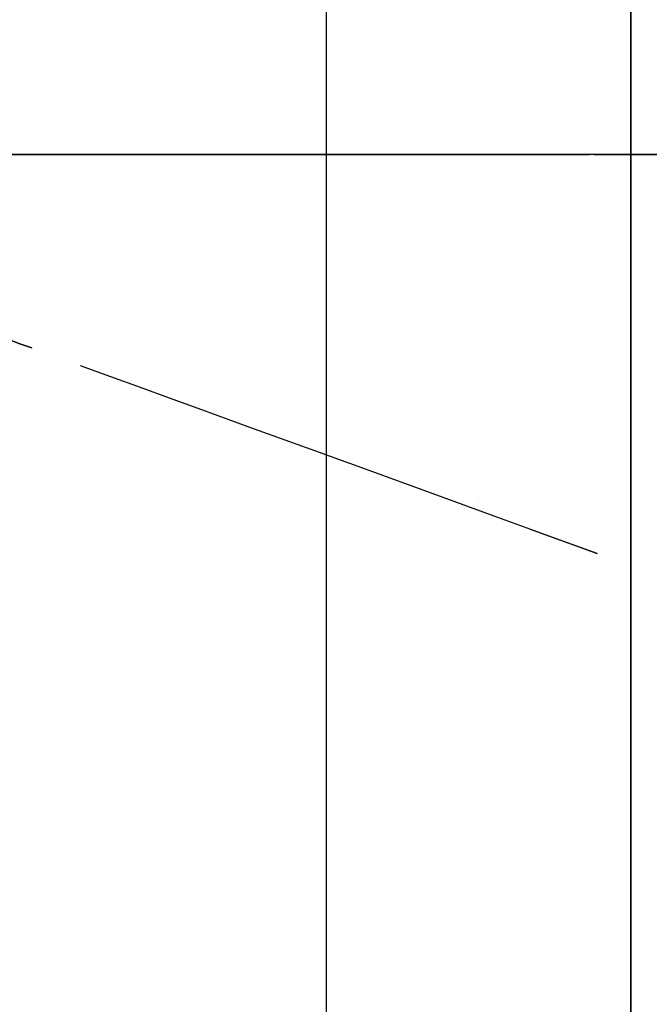
# Model space of a CAD drawing. Units: millimetres. Extents: x 3978 to 85105, y -10669 to 27646.
# Drawn here: x 6767 to 6819, y -9335 to -9255 of the extents above; entities that cross this region are included whole.
import ezdxf

# ---------------------------------------------------------------- set-up
doc = ezdxf.new("R2010")
doc.units = ezdxf.units.MM
for name, color, linetype in [('BELKI - WIEŃCE', 7, 'Continuous'), ('FUNDAMENTY', 7, 'Continuous'), ('IZOLACJE PRZECIWWODNE', 7, 'Continuous'), ('OKAPY', 7, 'Continuous'), ('OPISY.wykonawczy', 7, 'Continuous'), ('Osie', 7, 'Continuous'), ('POZYCJE KONSTRUKTORSKIE', 7, 'Continuous'), ('PPOŻ - OPISY', 7, 'Continuous'), ('STROPY', 7, 'Continuous'), ('STROPY.widoczne', 7, 'Continuous'), ('SUFITY PODWIESZANE', 7, 'Continuous'), ('SŁUPY', 7, 'Continuous'), ('TEREN', 7, 'Continuous'), ('TEREN - ZASYPY', 7, 'Continuous'), ('TEREN ISTNIEJĄCAY.linia przekroju', 7, 'Continuous'), ('WYMIARY.bud._wyk.', 7, 'Continuous'), ('ZNACZNIKI - PRZEKROJE.widoczne', 7, 'Continuous'), ('ŚCIANY KONSTRUKCYJNE.WEWN.', 7, 'Continuous')]:
    doc.layers.add(name, color=color, linetype=linetype)

msp = doc.modelspace()

# ---------------------------------------------------------------- hatches: boundary and pattern name
at = {"layer": 'Osie'}
for points in [[(6771.363, -9265.736), (6768.038, -9265.736), (6767.063, -9265.736)], [(6771.036, -9265.736), (6772.126, -9265.736), (6767.063, -9265.736)], [(6767.063, -9265.736), (6771.145, -9265.736), (6771.036, -9265.736)], [(6767.063, -9265.736), (6768.079, -9265.736), (6769.095, -9265.736)], [(6767.063, -9265.736), (6769.095, -9265.736), (6771.674, -9265.736)], [(6767.063, -9265.736), (6771.674, -9265.736), (6771.145, -9265.736)], [(6767.063, -9265.736), (6771.745, -9265.736), (6771.363, -9265.736)], [(6771.745, -9265.736), (6767.063, -9265.736), (6772.126, -9265.736)], [(6771.363, -9265.736), (6769.012, -9265.736), (6768.038, -9265.736)], [(6771.363, -9265.736), (6771.792, -9265.736), (6769.012, -9265.736)], [(6773.985, -9265.736), (6769.986, -9265.736), (6769.012, -9265.736)], [(6773.985, -9265.736), (6769.012, -9265.736), (6772.651, -9265.736)], [(6769.012, -9265.736), (6772.221, -9265.736), (6772.651, -9265.736)], [(6769.012, -9265.736), (6771.792, -9265.736), (6772.221, -9265.736)], [(6772.093, -9265.736), (6771.674, -9265.736), (6769.095, -9265.736)], [(6769.095, -9265.736), (6772.513, -9265.736), (6772.093, -9265.736)], [(6769.095, -9265.736), (6770.111, -9265.736), (6772.749, -9265.736)], [(6773.556, -9265.736), (6774.371, -9265.736), (6769.095, -9265.736), (6772.749, -9265.736)], [(6769.095, -9265.736), (6774.371, -9265.736), (6773.539, -9265.736)], [(6769.095, -9265.736), (6773.539, -9265.736), (6772.513, -9265.736)], [(6773.985, -9265.736), (6772.473, -9265.736), (6769.986, -9265.736)], [(6772.508, -9265.736), (6772.126, -9265.736), (6771.036, -9265.736)], [(6771.036, -9265.736), (6771.751, -9265.736), (6773.527, -9265.736)], [(6771.036, -9265.736), (6773.527, -9265.736), (6773.441, -9265.736)], [(6771.036, -9265.736), (6773.441, -9265.736), (6772.508, -9265.736)], [(6773.985, -9265.736), (6772.651, -9265.736), (6773.632, -9265.736)], [(6773.527, -9265.736), (6773.993, -9265.736), (6773.441, -9265.736)], [(6773.527, -9265.736), (6774.589, -9265.736), (6774.565, -9265.736)], [(6773.527, -9265.736), (6774.565, -9265.736), (6773.993, -9265.736)], [(6774.371, -9265.736), (6774.147, -9265.736), (6773.539, -9265.736)], [(6773.632, -9265.736), (6774.184, -9265.736), (6773.985, -9265.736)], [(6778.605, -9265.736), (6775.396, -9265.736), (6773.985, -9265.736)], [(6778.605, -9265.736), (6773.985, -9265.736), (6774.715, -9265.736)], [(6773.985, -9265.736), (6774.184, -9265.736), (6774.715, -9265.736)], [(6774.604, -9265.736), (6774.147, -9265.736), (6774.371, -9265.736)], [(6774.371, -9265.736), (6775.51, -9265.736), (6777.395, -9265.736)], [(6774.371, -9265.736), (6777.395, -9265.736), (6778.141, -9265.736)], [(6774.371, -9265.736), (6778.141, -9265.736), (6775.347, -9265.736)], [(6774.604, -9265.736), (6774.371, -9265.736), (6775.347, -9265.736)], [(6775.519, -9265.736), (6774.565, -9265.736), (6774.589, -9265.736)], [(6775.519, -9265.736), (6774.589, -9265.736), (6775.788, -9265.736)], [(6778.605, -9265.736), (6774.715, -9265.736), (6775.601, -9265.736)], [(6778.141, -9265.736), (6775.634, -9265.736), (6775.347, -9265.736)], [(6778.605, -9265.736), (6777.705, -9265.736), (6775.396, -9265.736)], [(6775.519, -9265.736), (6775.788, -9265.736), (6777.84, -9265.736)], [(6775.519, -9265.736), (6777.84, -9265.736), (6778.694, -9265.736)], [(6778.694, -9265.736), (6775.9, -9265.736), (6775.519, -9265.736)], [(6775.601, -9265.736), (6775.955, -9265.736), (6778.605, -9265.736)], [(6775.92, -9265.736), (6775.634, -9265.736), (6778.141, -9265.736)], [(6778.694, -9265.736), (6776.282, -9265.736), (6775.9, -9265.736)], [(6778.141, -9265.736), (6776.275, -9265.736), (6775.92, -9265.736)], [(6778.605, -9265.736), (6775.955, -9265.736), (6776.309, -9265.736)], [(6778.141, -9265.736), (6780.043, -9265.736), (6776.275, -9265.736)], [(6780.043, -9265.736), (6776.343, -9265.736), (6776.275, -9265.736)], [(6776.663, -9265.736), (6776.282, -9265.736), (6778.694, -9265.736)], [(6780.403, -9265.736), (6778.605, -9265.736), (6776.309, -9265.736)], [(6776.663, -9265.736), (6780.403, -9265.736), (6776.309, -9265.736)], [(6776.663, -9265.736), (6778.694, -9265.736), (6779.549, -9265.736)], [(6776.663, -9265.736), (6779.549, -9265.736), (6780.403, -9265.736)], [(6778.141, -9265.736), (6778.888, -9265.736), (6779.839, -9265.736)], [(6778.141, -9265.736), (6779.839, -9265.736), (6780.043, -9265.736)], [(6780.403, -9265.736), (6779.504, -9265.736), (6778.605, -9265.736)]]:
    msp.add_hatch(color=8, dxfattribs=at).paths.add_polyline_path(points)

# ---------------------------------------------------------------- linework, layer by layer
at = {"layer": 'BELKI - WIEŃCE', "color": 8}
msp.add_line((6817.152, -9265.736), (6792.152, -9265.736), dxfattribs=at)
msp.add_line((6817.152, -9265.736), (6792.152, -9265.736), dxfattribs=at)
for points in [[(6792.152, -9265.736, 0), (6792.152, -9265.736, 0), (6792.152, -9265.736, 0), (6792.152, -9265.736, 0)], [(6817.152, -9265.736, 0), (6817.152, -9265.736, 0), (6817.152, -9265.736, 0)]]:
    msp.add_polyline3d(points, dxfattribs=at)
at = {"layer": 'FUNDAMENTY', "color": 8}
for p, q in [((6792.152, -9265.736), (6748.152, -9265.736)), ((6888.152, -9265.736), (6748.152, -9265.736)), ((6768.152, -9265.736), (6768.152, -9265.736)), ((6768.152, -9265.736), (6768.152, -9265.736)), ((6778.152, -9265.736), (6778.152, -9265.736)), ((6778.152, -9265.736), (6778.152, -9265.736)), ((6788.152, -9265.736), (6788.152, -9265.736)), ((6788.152, -9265.736), (6788.152, -9265.736)), ((6798.152, -9265.736), (6798.152, -9265.736)), ((6798.152, -9265.736), (6798.152, -9265.736)), ((6808.152, -9265.736), (6808.152, -9265.736)), ((6808.152, -9265.736), (6808.152, -9265.736)), ((6818.152, -9265.736), (6818.152, -9265.736)), ((6819.152, -9265.736), (6818.152, -9265.736)), ((6818.152, -9265.736), (6818.152, -9265.736)), ((6818.152, -9265.736), (6818.152, -9265.736)), ((6818.152, -9265.736), (6819.152, -9265.736))]:
    msp.add_line(p, q, dxfattribs=at)
for points in [[(6918.152, -9265.736, 0), (6888.152, -9265.736, 0), (6748.152, -9265.736, 0), (6718.152, -9265.736, 0)], [(6915.472, -9265.736, 0), (6913.152, -9265.736, 0), (6888.152, -9265.736, 0), (6748.152, -9265.736, 0), (6723.152, -9265.736, 0), (6720.831, -9265.736, 0)], [(6792.152, -9265.736, 0), (6792.152, -9265.736, 0), (6792.152, -9265.736, 0), (6792.152, -9265.736, 0), (6792.152, -9265.736, 0)], [(6819.152, -9265.736, 0), (6818.152, -9265.736, 0), (6817.152, -9265.736, 0)]]:
    msp.add_polyline3d(points, dxfattribs=at)
at = {"layer": 'IZOLACJE PRZECIWWODNE', "color": 8}
for p, q in [((6775.191, -9265.736), (6775.191, -9265.736)), ((6775.191, -9265.736), (6775.191, -9265.736)), ((6775.402, -9265.736), (6775.402, -9265.736)), ((6775.402, -9265.736), (6775.402, -9265.736)), ((6778.031, -9265.736), (6778.031, -9265.736)), ((6778.031, -9265.736), (6778.031, -9265.736)), ((6779.152, -9265.736), (6779.152, -9265.736)), ((6779.152, -9265.736), (6779.152, -9265.736)), ((6787.902, -9265.736), (6787.902, -9265.736)), ((6787.902, -9265.736), (6787.902, -9265.736)), ((6788.145, -9265.736), (6788.145, -9265.736)), ((6788.145, -9265.736), (6788.145, -9265.736)), ((6789.152, -9265.736), (6789.152, -9265.736)), ((6790.152, -9265.736), (6790.152, -9265.736)), ((6790.152, -9265.736), (6790.152, -9265.736)), ((6790.152, -9265.736), (6790.152, -9265.736)), ((6790.152, -9265.736), (6790.152, -9265.736)), ((6790.152, -9265.736), (6790.152, -9265.736)), ((6790.152, -9265.736), (6790.152, -9265.736)), ((6790.152, -9265.736), (6790.152, -9265.736)), ((6791.031, -9265.736), (6791.031, -9265.736)), ((6791.031, -9265.736), (6791.031, -9265.736)), ((6792.152, -9265.736), (6792.152, -9265.736)), ((6792.152, -9265.736), (6792.152, -9265.736)), ((6804.031, -9265.736), (6804.031, -9265.736)), ((6804.031, -9265.736), (6804.031, -9265.736)), ((6805.152, -9265.736), (6805.152, -9265.736)), ((6805.152, -9265.736), (6805.152, -9265.736)), ((6817.031, -9265.736), (6817.031, -9265.736)), ((6817.031, -9265.736), (6817.031, -9265.736)), ((6818.152, -9265.736), (6818.152, -9265.736)), ((6818.152, -9265.736), (6818.152, -9265.736))]:
    msp.add_line(p, q, dxfattribs=at)
at = {"layer": 'OKAPY', "color": 8}
for p, q in [((6817.152, -9155.336), (6817.152, -10010.336)), ((6817.152, -9155.336), (6817.152, -9613.5)), ((6817.152, -9265.736), (6817.152, -9265.736)), ((6817.152, -9265.736), (6817.152, -9265.736))]:
    msp.add_line(p, q, dxfattribs=at)
for points in [[(6846.152, -9265.736, 0), (6844.811, -9265.736, 0), (6843.752, -9265.736, 0), (6821.752, -9265.736, 0), (6818.758, -9265.736, 0), (6817.152, -9265.736, 0)], [(6850.152, -9265.736, 0), (6843.752, -9265.736, 0), (6821.752, -9265.736, 0), (6817.152, -9265.736, 0)]]:
    msp.add_polyline3d(points, dxfattribs=at)
at = {"layer": 'OPISY.wykonawczy', "color": 8}
for p, q in [((6774.716, -9265.736), (6774.716, -9265.736)), ((6780.045, -9265.736), (6774.716, -9265.736)), ((6776.779, -9265.736), (6780.56, -9265.736)), ((6783.654, -9265.736), (6783.654, -9265.736)), ((6789.498, -9265.736), (6789.498, -9265.736)), ((6801.013, -9265.736), (6801.013, -9265.736)), ((6819.152, -9265.736), (6808.48, -9265.736)), ((6812.172, -9265.736), (6808.48, -9265.736)), ((6819.152, -9265.736), (6812.172, -9265.736)), ((6819.152, -9265.736), (6814.146, -9265.736)), ((6814.146, -9265.736), (6820.044, -9265.736)), ((6768.015, -9281.605), (6768.015, -9281.605)), ((6774.508, -9283.969), (6772.011, -9283.06)), ((6776.941, -9284.854), (6774.508, -9283.969)), ((6779.323, -9285.721), (6776.941, -9284.854)), ((6781.666, -9286.574), (6779.323, -9285.721)), ((6786.292, -9288.258), (6781.666, -9286.574)), ((6790.925, -9289.944), (6786.292, -9288.258)), ((6795.671, -9291.671), (6790.925, -9289.944)), ((6800.636, -9293.479), (6795.671, -9291.671)), ((6805.927, -9295.404), (6800.636, -9293.479)), ((6811.648, -9297.487), (6805.927, -9295.404)), ((6814.186, -9298.41), (6808.913, -9296.491)), ((6814.384, -9298.482), (6808.913, -9296.491)), ((6814.186, -9298.41), (6814.384, -9298.482))]:
    msp.add_line(p, q, dxfattribs=at)
for points in [[(6810.326, -9265.736, 0), (6792.854, -9265.736, 0), (6776.382, -9265.736, 0), (6760.566, -9265.736, 0), (6745.06, -9265.736, 0), (6729.521, -9265.736, 0), (6713.606, -9265.736, 0), (6696.969, -9265.736, 0), (6679.266, -9265.736, 0)], [(6817.095, -9265.736, 0), (6811.746, -9265.736, 0), (6806.291, -9265.736, 0), (6800.588, -9265.736, 0), (6794.495, -9265.736, 0), (6791.258, -9265.736, 0), (6787.87, -9265.736, 0), (6784.313, -9265.736, 0), (6780.571, -9265.736, 0), (6776.624, -9265.736, 0), (6772.456, -9265.736, 0), (6768.048, -9265.736, 0), (6763.383, -9265.736, 0)], [(6772.482, -9265.736, 0), (6770.763, -9265.736, 0), (6769.732, -9265.736, 0), (6769.56, -9265.736, 0), (6769.56, -9265.736, 0), (6769.732, -9265.736, 0), (6770.763, -9265.736, 0), (6772.482, -9265.736, 0), (6773.857, -9265.736, 0), (6775.232, -9265.736, 0), (6776.607, -9265.736, 0), (6776.951, -9265.736, 0), (6776.951, -9265.736, 0), (6776.607, -9265.736, 0), (6775.232, -9265.736, 0), (6773.857, -9265.736, 0), (6772.482, -9265.736, 0)], [(6786.404, -9265.736, 0), (6785.373, -9265.736, 0), (6784.17, -9265.736, 0), (6782.623, -9265.736, 0), (6781.591, -9265.736, 0), (6780.216, -9265.736, 0), (6780.045, -9265.736, 0), (6780.045, -9265.736, 0), (6780.216, -9265.736, 0), (6781.591, -9265.736, 0), (6782.623, -9265.736, 0), (6784.17, -9265.736, 0), (6785.373, -9265.736, 0), (6786.404, -9265.736, 0)], [(6783.654, -9265.736, 0), (6788.295, -9265.736, 0), (6789.67, -9265.736, 0), (6790.357, -9265.736, 0), (6791.045, -9265.736, 0), (6791.045, -9265.736, 0), (6790.357, -9265.736, 0), (6789.67, -9265.736, 0), (6788.295, -9265.736, 0), (6783.654, -9265.736, 0)], [(6789.498, -9265.736, 0), (6791.045, -9265.736, 0), (6792.076, -9265.736, 0), (6793.451, -9265.736, 0), (6794.826, -9265.736, 0), (6795.17, -9265.736, 0), (6795.17, -9265.736, 0)], [(6801.013, -9265.736, 0), (6799.982, -9265.736, 0), (6798.779, -9265.736, 0), (6797.232, -9265.736, 0), (6796.201, -9265.736, 0), (6794.826, -9265.736, 0), (6794.654, -9265.736, 0), (6794.654, -9265.736, 0), (6794.826, -9265.736, 0), (6796.201, -9265.736, 0), (6797.232, -9265.736, 0), (6798.779, -9265.736, 0), (6799.982, -9265.736, 0), (6801.013, -9265.736, 0)], [(6795.17, -9265.736, 0), (6797.06, -9265.736, 0), (6798.091, -9265.736, 0), (6799.295, -9265.736, 0), (6800.67, -9265.736, 0), (6801.013, -9265.736, 0), (6801.013, -9265.736, 0)], [(6846.43, -9265.736, 0), (6842.991, -9265.736, 0), (6839.278, -9265.736, 0), (6835.185, -9265.736, 0), (6830.61, -9265.736, 0), (6825.449, -9265.736, 0), (6822.616, -9265.736, 0), (6819.598, -9265.736, 0), (6816.382, -9265.736, 0), (6812.954, -9265.736, 0), (6805.413, -9265.736, 0)], [(6768.015, -9281.605, 0), (6767.045, -9281.253, 0), (6765.915, -9280.841, 0), (6764.461, -9280.312, 0), (6763.492, -9279.959, 0), (6762.2, -9279.489, 0), (6762.039, -9279.43, 0), (6762.039, -9279.43, 0), (6762.2, -9279.489, 0), (6763.492, -9279.959, 0), (6764.461, -9280.312, 0), (6765.915, -9280.841, 0), (6767.045, -9281.253, 0), (6768.015, -9281.605, 0)]]:
    msp.add_polyline3d(points, dxfattribs=at)
at = {"layer": 'Osie', "color": 8}
for p, q in [((6804.652, -9265.736), (6774.652, -9265.736)), ((6774.652, -9265.736), (6774.652, -9265.736)), ((6804.652, -9265.736), (6804.652, -9265.736)), ((6804.652, -9265.736), (6804.652, -9265.736)), ((6804.652, -9265.736), (6804.652, -9265.736)), ((6804.652, -9265.736), (6804.652, -9265.736)), ((6804.652, -9265.736), (6804.652, -9265.736)), ((6804.652, -9265.736), (6804.652, -9265.736)), ((6804.652, -9265.736), (6804.652, -9265.736)), ((6804.652, -9265.736), (6804.652, -9265.736)), ((6804.652, -9265.736), (6804.652, -9265.736)), ((6804.652, -9294.156), (6804.652, -9294.156))]:
    msp.add_line(p, q, dxfattribs=at)
for points in [[(6794.652, -9265.736, 0), (6794.267, -9265.736, 0), (6793.129, -9265.736, 0), (6791.281, -9265.736, 0), (6788.794, -9265.736, 0), (6785.763, -9265.736, 0), (6782.305, -9265.736, 0), (6778.554, -9265.736, 0), (6774.652, -9265.736, 0), (6770.75, -9265.736, 0), (6766.998, -9265.736, 0)], [(6766.998, -9265.736, 0), (6770.75, -9265.736, 0), (6774.652, -9265.736, 0), (6778.554, -9265.736, 0), (6782.305, -9265.736, 0), (6785.763, -9265.736, 0), (6788.794, -9265.736, 0), (6791.281, -9265.736, 0), (6793.129, -9265.736, 0), (6794.267, -9265.736, 0), (6794.652, -9265.736, 0)]]:
    msp.add_polyline3d(points, dxfattribs=at)
at = {"layer": 'POZYCJE KONSTRUKTORSKIE', "color": 8}
for p, q in [((6804.652, -9265.736), (6790.855, -9265.736)), ((6794.917, -9265.736), (6790.855, -9265.736)), ((6804.652, -9265.736), (6794.917, -9265.736)), ((6804.652, -9265.736), (6798.21, -9265.736)), ((6805.562, -9265.736), (6798.21, -9265.736)), ((6804.652, -9265.736), (6800.695, -9265.736)), ((6800.695, -9265.736), (6808.194, -9265.736)), ((6804.652, -9265.736), (6808.194, -9265.736)), ((6804.652, -9265.736), (6805.562, -9265.736)), ((6818.323, -9265.736), (6814.235, -9265.736)), ((6821.733, -9265.736), (6814.235, -9265.736)), ((6818.323, -9265.736), (6821.733, -9265.736))]:
    msp.add_line(p, q, dxfattribs=at)
for points in [[(6792.886, -9265.736, 0), (6785.156, -9265.736, 0), (6777.353, -9265.736, 0), (6769.331, -9265.736, 0), (6760.944, -9265.736, 0), (6752.043, -9265.736, 0), (6742.484, -9265.736, 0), (6720.799, -9265.736, 0)], [(6801.886, -9265.736, 0), (6797.734, -9265.736, 0), (6792.883, -9265.736, 0), (6787.191, -9265.736, 0), (6783.985, -9265.736, 0), (6780.516, -9265.736, 0), (6776.765, -9265.736, 0), (6772.716, -9265.736, 0), (6768.35, -9265.736, 0), (6763.65, -9265.736, 0), (6753.176, -9265.736, 0), (6741.152, -9265.736, 0)], [(6804.445, -9265.736, 0), (6803.224, -9265.736, 0), (6800.807, -9265.736, 0), (6799.113, -9265.736, 0), (6797.077, -9265.736, 0), (6794.683, -9265.736, 0), (6791.917, -9265.736, 0), (6788.765, -9265.736, 0), (6785.211, -9265.736, 0), (6781.242, -9265.736, 0), (6776.843, -9265.736, 0), (6771.999, -9265.736, 0), (6766.695, -9265.736, 0), (6760.918, -9265.736, 0), (6754.652, -9265.736, 0)], [(6817.984, -9265.736, 0), (6816.606, -9265.736, 0), (6814.066, -9265.736, 0), (6812.326, -9265.736, 0), (6810.255, -9265.736, 0), (6807.839, -9265.736, 0), (6805.065, -9265.736, 0), (6801.918, -9265.736, 0), (6798.385, -9265.736, 0), (6794.453, -9265.736, 0), (6790.108, -9265.736, 0), (6780.124, -9265.736, 0), (6768.323, -9265.736, 0)]]:
    msp.add_polyline3d(points, dxfattribs=at)
at = {"layer": 'PPOŻ - OPISY', "color": 8}
for p, q in [((6774.492, -9265.736), (6788.789, -9265.736)), ((6774.492, -9265.736), (6788.789, -9265.736)), ((6774.492, -9265.736), (6774.492, -9265.736)), ((6774.492, -9265.736), (6788.789, -9265.736)), ((6775.492, -9265.736), (6789.789, -9265.736)), ((6775.492, -9265.736), (6789.789, -9265.736)), ((6775.492, -9265.736), (6775.492, -9265.736)), ((6775.492, -9265.736), (6789.789, -9265.736)), ((6781.289, -9265.736), (6788.789, -9265.736)), ((6781.289, -9265.736), (6781.289, -9265.736)), ((6782.289, -9265.736), (6789.789, -9265.736)), ((6782.289, -9265.736), (6782.289, -9265.736)), ((6788.789, -9265.736), (6788.789, -9265.736)), ((6789.789, -9265.736), (6789.789, -9265.736))]:
    msp.add_line(p, q, dxfattribs=at)
for points in [[(6774.492, -9265.736, 0), (6774.492, -9265.736, 0), (6775.195, -9265.736, 0), (6775.899, -9265.736, 0), (6777.07, -9265.736, 0), (6778.477, -9265.736, 0), (6779.883, -9265.736, 0), (6780.586, -9265.736, 0), (6781.289, -9265.736, 0), (6781.289, -9265.736, 0)], [(6776.602, -9265.736, 0), (6775.195, -9265.736, 0), (6774.492, -9265.736, 0), (6774.492, -9265.736, 0), (6775.195, -9265.736, 0), (6777.07, -9265.736, 0), (6780.586, -9265.736, 0), (6784.102, -9265.736, 0), (6786.914, -9265.736, 0), (6788.32, -9265.736, 0), (6788.789, -9265.736, 0), (6788.789, -9265.736, 0), (6788.32, -9265.736, 0), (6786.914, -9265.736, 0), (6784.805, -9265.736, 0), (6784.102, -9265.736, 0), (6781.992, -9265.736, 0), (6780.586, -9265.736, 0), (6779.883, -9265.736, 0), (6779.883, -9265.736, 0), (6780.586, -9265.736, 0), (6781.992, -9265.736, 0), (6784.102, -9265.736, 0)], [(6774.492, -9265.736, 0), (6775.195, -9265.736, 0), (6777.07, -9265.736, 0), (6780.586, -9265.736, 0), (6782.695, -9265.736, 0), (6786.211, -9265.736, 0), (6788.32, -9265.736, 0), (6788.789, -9265.736, 0), (6788.789, -9265.736, 0), (6788.32, -9265.736, 0), (6786.211, -9265.736, 0), (6782.695, -9265.736, 0), (6780.586, -9265.736, 0), (6777.07, -9265.736, 0), (6775.195, -9265.736, 0), (6774.492, -9265.736, 0), (6774.492, -9265.736, 0)], [(6775.492, -9265.736, 0), (6775.492, -9265.736, 0), (6776.195, -9265.736, 0), (6776.899, -9265.736, 0), (6778.07, -9265.736, 0), (6779.477, -9265.736, 0), (6780.883, -9265.736, 0), (6781.586, -9265.736, 0), (6782.289, -9265.736, 0), (6782.289, -9265.736, 0)], [(6777.602, -9265.736, 0), (6776.195, -9265.736, 0), (6775.492, -9265.736, 0), (6775.492, -9265.736, 0), (6776.195, -9265.736, 0), (6778.07, -9265.736, 0), (6781.586, -9265.736, 0), (6785.102, -9265.736, 0), (6787.914, -9265.736, 0), (6789.32, -9265.736, 0), (6789.789, -9265.736, 0), (6789.789, -9265.736, 0), (6789.32, -9265.736, 0), (6787.914, -9265.736, 0), (6785.805, -9265.736, 0), (6785.102, -9265.736, 0), (6782.992, -9265.736, 0), (6781.586, -9265.736, 0), (6780.883, -9265.736, 0), (6780.883, -9265.736, 0), (6781.586, -9265.736, 0), (6782.992, -9265.736, 0), (6785.102, -9265.736, 0)], [(6775.492, -9265.736, 0), (6776.195, -9265.736, 0), (6778.07, -9265.736, 0), (6781.586, -9265.736, 0), (6783.695, -9265.736, 0), (6787.211, -9265.736, 0), (6789.32, -9265.736, 0), (6789.789, -9265.736, 0), (6789.789, -9265.736, 0), (6789.32, -9265.736, 0), (6787.211, -9265.736, 0), (6783.695, -9265.736, 0), (6781.586, -9265.736, 0), (6778.07, -9265.736, 0), (6776.195, -9265.736, 0), (6775.492, -9265.736, 0), (6775.492, -9265.736, 0)]]:
    msp.add_polyline3d(points, dxfattribs=at)
at = {"layer": 'STROPY', "color": 8}
for p, q in [((6792.152, -9265.736), (5877.152, -9265.736)), ((6791.152, -9265.736), (6180.652, -9265.736)), ((6792.152, -9265.736), (6183.152, -9265.736)), ((6792.152, -9265.736), (6183.152, -9265.736)), ((6791.152, -9265.736), (6183.152, -9265.736)), ((6817.152, -9265.736), (6552.663, -9265.736)), ((6791.152, -9265.736), (6554.152, -9265.736)), ((6817.152, -9265.736), (6576.673, -9265.736)), ((6767.652, -9265.736), (6767.652, -9265.736)), ((6767.652, -9265.736), (6767.652, -9265.736)), ((6770.152, -9265.736), (6770.152, -9265.736)), ((6770.152, -9265.736), (6770.152, -9265.736)), ((6777.652, -9265.736), (6777.652, -9265.736)), ((6777.652, -9265.736), (6777.652, -9265.736)), ((6780.152, -9265.736), (6780.152, -9265.736)), ((6780.152, -9265.736), (6780.152, -9265.736)), ((6792.152, -9265.736), (6791.152, -9265.736)), ((6792.152, -9265.736), (6791.152, -9265.736)), ((6792.152, -9265.736), (6792.152, -9265.736)), ((6792.152, -9265.736), (6792.152, -9265.736)), ((6817.152, -9265.736), (6795.552, -9265.736)), ((6817.152, -9265.736), (6796.552, -9265.736)), ((6817.152, -9265.736), (6817.152, -9265.736)), ((6817.152, -9265.736), (6817.152, -9265.736))]:
    msp.add_line(p, q, dxfattribs=at)
for points in [[(6792.152, -9265.736, 0), (5878.152, -9265.736, 0), (5876.902, -9265.736, 0), (5875.652, -9265.736, 0), (5870.652, -9265.736, 0), (5869.402, -9265.736, 0), (5868.152, -9265.736, 0), (5277.032, -9265.736, 0), (5250.427, -9265.736, 0), (4987.576, -9265.736, 0)], [(6792.152, -9265.736, 0), (5878.152, -9265.736, 0), (5876.902, -9265.736, 0), (5875.652, -9265.736, 0), (5870.652, -9265.736, 0), (5869.402, -9265.736, 0), (5868.152, -9265.736, 0), (4987.576, -9265.736, 0)], [(6792.152, -9265.736, 0), (6723.152, -9265.736, 0), (6183.152, -9265.736, 0)], [(6817.152, -9265.736, 0), (6792.152, -9265.736, 0), (6576.673, -9265.736, 0), (6552.652, -9265.736, 0)], [(6817.152, -9265.736, 0), (6817.152, -9265.736, 0), (6817.152, -9265.736, 0), (6817.152, -9265.736, 0)]]:
    msp.add_polyline3d(points, dxfattribs=at)
at = {"layer": 'STROPY.widoczne', "color": 8}
for p, q in [((6817.152, -10010.336), (6817.152, -9155.336)), ((6817.152, -9265.736), (6552.663, -9265.736))]:
    msp.add_line(p, q, dxfattribs=at)
msp.add_polyline3d([(6817.152, -9265.736, 0), (6817.152, -9265.736, 0), (6817.152, -9265.736, 0), (6817.152, -9265.736, 0)], dxfattribs=at)
at = {"layer": 'SUFITY PODWIESZANE', "color": 8}
for q in [(6552.652, -9265.736), (6554.152, -9265.736), (6557.652, -9265.736)]:
    msp.add_line((6792.152, -9265.736), q, dxfattribs=at)
at = {"layer": 'SŁUPY', "color": 8}
msp.add_line((6818.152, -9265.736), (6819.152, -9265.736), dxfattribs=at)
at = {"layer": 'TEREN', "color": 8}
msp.add_line((12391.152, -9265.736), (3978.213, -9265.736), dxfattribs=at)
msp.add_polyline3d([(11907.652, -9265.736, 0), (11757.652, -9265.736, 0), (6928.152, -9265.736, 0), (6708.152, -9265.736, 0), (5343.543, -9265.736, 0), (5183.916, -9265.736, 0)], dxfattribs=at)
at = {"layer": 'TEREN - ZASYPY', "color": 8}
msp.add_line((6818.152, -9265.736), (6818.152, -9265.736), dxfattribs=at)
at = {"layer": 'TEREN ISTNIEJĄCAY.linia przekroju', "color": 8}
msp.add_line((6819.152, -9265.736), (6818.152, -9265.736), dxfattribs=at)
msp.add_polyline3d([(6818.152, -9265.736, 0), (5701.098, -9265.736, 0), (5428.476, -9265.736, 0), (5303.658, -9265.736, 0), (5186.249, -9265.736, 0), (5048.382, -9265.736, 0), (4634.94, -9265.736, 0), (4434.203, -9265.736, 0)], dxfattribs=at)
at = {"layer": 'WYMIARY.bud._wyk.', "color": 8}
msp.add_line((6778.244, -9265.736), (6778.244, -9265.736), dxfattribs=at)
for points in [[(6763.947, -9265.736, 0), (6756.916, -9265.736, 0), (6767.697, -9265.736, 0)], [(6771.447, -9265.736, 0), (6771.447, -9265.736, 0), (6772.385, -9265.736, 0), (6772.854, -9265.736, 0), (6774.729, -9265.736, 0), (6777.541, -9265.736, 0), (6778.947, -9265.736, 0), (6779.651, -9265.736, 0), (6780.822, -9265.736, 0), (6780.822, -9265.736, 0), (6779.651, -9265.736, 0), (6778.479, -9265.736, 0), (6771.213, -9265.736, 0), (6781.291, -9265.736, 0)], [(6780.588, -9265.736, 0), (6779.416, -9265.736, 0), (6778.244, -9265.736, 0), (6776.135, -9265.736, 0), (6775.197, -9265.736, 0), (6772.854, -9265.736, 0), (6771.447, -9265.736, 0), (6771.213, -9265.736, 0), (6771.213, -9265.736, 0), (6771.447, -9265.736, 0), (6772.854, -9265.736, 0), (6775.197, -9265.736, 0), (6776.135, -9265.736, 0), (6778.244, -9265.736, 0), (6779.416, -9265.736, 0), (6780.588, -9265.736, 0), (6780.588, -9265.736, 0), (6779.416, -9265.736, 0), (6778.244, -9265.736, 0), (6776.135, -9265.736, 0), (6774.729, -9265.736, 0), (6772.385, -9265.736, 0), (6771.447, -9265.736, 0)], [(6771.447, -9265.736, 0), (6771.447, -9265.736, 0), (6772.385, -9265.736, 0), (6772.854, -9265.736, 0), (6774.729, -9265.736, 0), (6777.541, -9265.736, 0), (6778.947, -9265.736, 0), (6779.651, -9265.736, 0), (6780.822, -9265.736, 0), (6780.822, -9265.736, 0), (6779.651, -9265.736, 0), (6778.479, -9265.736, 0), (6771.213, -9265.736, 0), (6781.291, -9265.736, 0)], [(6771.447, -9265.736, 0), (6771.447, -9265.736, 0), (6772.385, -9265.736, 0), (6772.854, -9265.736, 0), (6774.729, -9265.736, 0), (6777.541, -9265.736, 0), (6778.947, -9265.736, 0), (6779.651, -9265.736, 0), (6780.822, -9265.736, 0), (6780.822, -9265.736, 0), (6779.651, -9265.736, 0), (6778.479, -9265.736, 0), (6771.213, -9265.736, 0), (6781.291, -9265.736, 0)], [(6778.244, -9265.736, 0), (6771.213, -9265.736, 0), (6781.994, -9265.736, 0)], [(6780.588, -9265.736, 0), (6779.416, -9265.736, 0), (6778.244, -9265.736, 0), (6776.135, -9265.736, 0), (6775.197, -9265.736, 0), (6772.854, -9265.736, 0), (6771.447, -9265.736, 0), (6771.213, -9265.736, 0), (6771.213, -9265.736, 0), (6771.447, -9265.736, 0), (6772.854, -9265.736, 0), (6775.197, -9265.736, 0), (6776.135, -9265.736, 0), (6778.244, -9265.736, 0), (6779.416, -9265.736, 0), (6780.588, -9265.736, 0), (6780.588, -9265.736, 0), (6779.416, -9265.736, 0), (6778.244, -9265.736, 0), (6776.135, -9265.736, 0), (6774.729, -9265.736, 0), (6772.385, -9265.736, 0), (6771.447, -9265.736, 0)], [(6779.651, -9265.736, 0), (6772.385, -9265.736, 0), (6771.447, -9265.736, 0), (6772.385, -9265.736, 0), (6774.729, -9265.736, 0), (6777.072, -9265.736, 0), (6778.947, -9265.736, 0), (6780.822, -9265.736, 0), (6781.291, -9265.736, 0), (6781.291, -9265.736, 0), (6780.822, -9265.736, 0), (6778.947, -9265.736, 0), (6777.072, -9265.736, 0), (6774.729, -9265.736, 0), (6772.385, -9265.736, 0), (6771.447, -9265.736, 0), (6771.213, -9265.736, 0)], [(6771.213, -9265.736, 0), (6772.385, -9265.736, 0), (6774.729, -9265.736, 0), (6774.729, -9265.736, 0)]]:
    msp.add_polyline3d(points, dxfattribs=at)
at = {"layer": 'ZNACZNIKI - PRZEKROJE.widoczne', "color": 8}
for p, q in [((6769.652, -9265.735), (6776.708, -9265.735)), ((6787.291, -9265.735), (6813.749, -9265.735))]:
    msp.add_line(p, q, dxfattribs=at)
at = {"layer": 'ŚCIANY KONSTRUKCYJNE.WEWN.', "color": 8}
for p, q in [((6817.152, -10010.336), (6817.152, -9155.336)), ((6792.152, -9180.336), (6792.152, -9985.336)), ((6791.142, -9265.736), (6791.142, -9265.736)), ((6791.142, -9265.736), (6791.142, -9265.736)), ((6791.142, -9265.736), (6791.142, -9265.736)), ((6791.142, -9265.736), (6791.142, -9265.736)), ((6791.142, -9265.736), (6791.142, -9265.736)), ((6791.142, -9265.736), (6791.142, -9265.736)), ((6791.142, -9265.736), (6791.142, -9265.736)), ((6791.142, -9265.736), (6791.142, -9265.736)), ((6791.142, -9265.736), (6791.142, -9265.736)), ((6791.142, -9265.736), (6791.142, -9265.736)), ((6791.142, -9265.736), (6791.142, -9265.736)), ((6791.142, -9265.736), (6791.142, -9265.736)), ((6791.152, -9265.736), (6791.152, -9265.736)), ((6791.152, -9265.736), (6791.152, -9265.736)), ((6795.552, -9265.736), (6791.152, -9265.736)), ((6795.552, -9265.736), (6791.152, -9265.736)), ((6792.152, -9265.736), (6791.152, -9265.736)), ((6791.152, -9265.736), (6791.152, -9265.736)), ((6792.152, -9265.736), (6791.152, -9265.736)), ((6791.152, -9265.736), (6791.152, -9265.736)), ((6792.142, -9265.736), (6792.142, -9265.736)), ((6792.142, -9265.736), (6792.142, -9265.736)), ((6792.142, -9265.736), (6792.142, -9265.736)), ((6792.142, -9265.736), (6792.142, -9265.736)), ((6792.142, -9265.736), (6792.142, -9265.736)), ((6792.142, -9265.736), (6792.142, -9265.736)), ((6792.142, -9265.736), (6792.142, -9265.736)), ((6792.142, -9265.736), (6792.142, -9265.736)), ((6792.142, -9265.736), (6792.142, -9265.736)), ((6792.142, -9265.736), (6792.142, -9265.736)), ((6792.142, -9265.736), (6792.142, -9265.736)), ((6792.142, -9265.736), (6792.142, -9265.736)), ((6792.152, -9265.736), (6792.152, -9265.736)), ((6799.152, -9265.736), (6792.152, -9265.736)), ((6817.152, -9265.736), (6792.152, -9265.736)), ((6817.152, -9265.736), (6792.152, -9265.736)), ((6796.552, -9265.736), (6792.152, -9265.736)), ((6796.552, -9265.736), (6792.152, -9265.736)), ((6792.152, -9265.736), (6792.152, -9265.736)), ((6817.152, -9265.736), (6792.152, -9265.736)), ((6800.152, -9265.736), (6792.152, -9265.736)), ((6817.152, -9265.736), (6792.152, -9265.736)), ((6795.552, -9265.736), (6795.552, -9265.736)), ((6795.552, -9265.736), (6795.552, -9265.736)), ((6799.152, -9265.736), (6795.552, -9265.736)), ((6795.562, -9265.736), (6795.562, -9265.736)), ((6795.562, -9265.736), (6795.562, -9265.736)), ((6796.552, -9265.736), (6796.552, -9265.736)), ((6796.552, -9265.736), (6796.552, -9265.736)), ((6800.152, -9265.736), (6796.552, -9265.736)), ((6796.562, -9265.736), (6796.562, -9265.736)), ((6796.562, -9265.736), (6796.562, -9265.736)), ((6817.152, -9265.736), (6799.152, -9265.736)), ((6799.152, -9265.736), (6799.152, -9265.736)), ((6799.152, -9265.736), (6799.152, -9265.736)), ((6800.152, -9265.736), (6800.152, -9265.736)), ((6800.152, -9265.736), (6800.152, -9265.736)), ((6817.152, -9265.736), (6800.152, -9265.736)), ((6818.152, -9265.736), (6817.152, -9265.736)), ((6818.152, -9265.736), (6817.152, -9265.736)), ((6817.152, -9265.736), (6818.152, -9265.736)), ((6817.152, -9265.736), (6818.152, -9265.736)), ((6817.152, -9265.736), (6817.152, -9265.736)), ((6817.152, -9265.736), (6817.152, -9265.736)), ((6818.152, -9265.736), (6817.152, -9265.736)), ((6818.152, -9265.736), (6817.152, -9265.736)), ((6818.152, -9265.736), (6817.152, -9265.736)), ((6820.752, -9265.736), (6817.152, -9265.736)), ((6818.152, -9265.736), (6818.152, -9265.736)), ((6818.152, -9265.736), (6818.152, -9265.736)), ((6818.152, -9265.736), (6818.152, -9265.736)), ((6818.152, -9265.736), (6818.152, -9265.736)), ((6818.152, -9265.736), (6818.152, -9265.736)), ((6818.152, -9265.736), (6818.152, -9265.736)), ((6818.152, -9265.736), (6818.152, -9265.736)), ((6818.152, -9265.736), (6818.152, -9265.736)), ((6819.152, -9265.736), (6818.152, -9265.736))]:
    msp.add_line(p, q, dxfattribs=at)
for points in [[(6791.152, -9265.736, 0), (6791.152, -9265.736, 0), (6791.152, -9265.736, 0)], [(6792.152, -9265.736, 0), (6792.152, -9265.736, 0), (6792.152, -9265.736, 0)], [(6792.152, -9265.736, 0), (6792.152, -9265.736, 0), (6792.152, -9265.736, 0)], [(6792.152, -9265.736, 0), (6792.152, -9265.736, 0), (6792.152, -9265.736, 0)], [(6817.152, -9265.736, 0), (6817.152, -9265.736, 0), (6817.152, -9265.736, 0)], [(6817.152, -9265.736, 0), (6817.152, -9265.736, 0), (6817.152, -9265.736, 0)]]:
    msp.add_polyline3d(points, dxfattribs=at)

doc.saveas('drawing.dxf')
